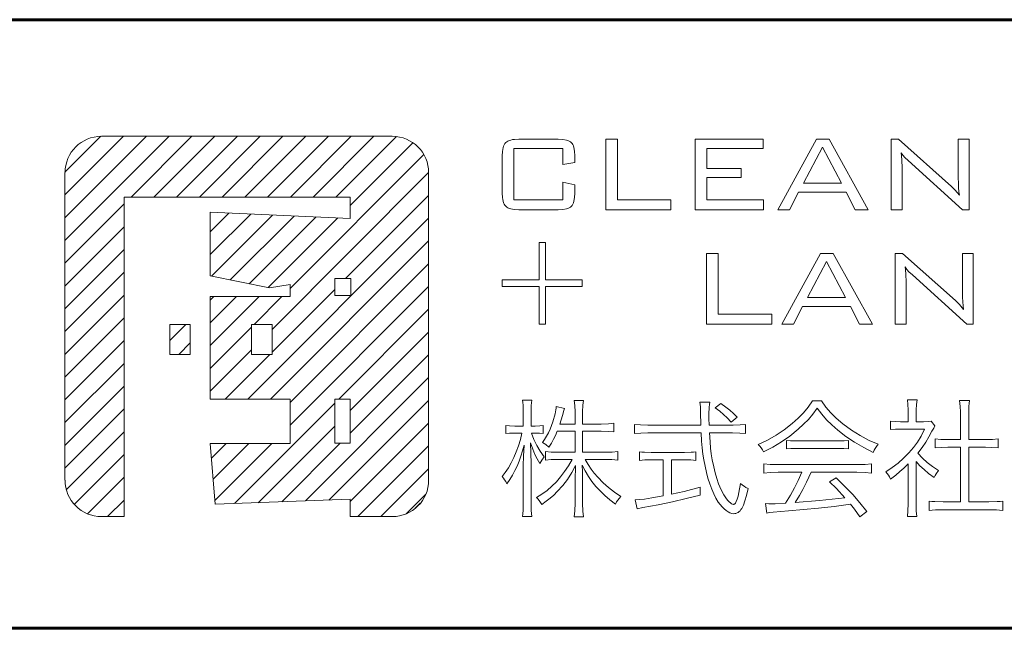
# Model space of a CAD drawing. Extents: x 0 to 420, y 0 to 297.
# Drawn here: x 375 to 394, y 10 to 22 of the extents above; entities that cross this region are included whole.
import ezdxf

# ---------------------------------------------------------------- set-up
doc = ezdxf.new("R2010")
doc.units = 0
doc.layers.add('実線1', color=7, linetype='Continuous', lineweight=25)
doc.layers.add('実線2', color=4, linetype='Continuous', lineweight=15)
doc.styles.add('高さ2MSゴシック', font='txt')
doc.styles.add('高さなしMSゴシック', font='txt')

# ---------------------------------------------------------------- blocks, each defined once
blk = doc.blocks.new('*T7')
at = {"color": 0, "lineweight": 60, "transparency": 16777216}
for p, q in [((0, 0), (158, 0)), ((0, 0), (0, -82.8)), ((158, 0), (158, -82.8)), ((0, -4.6), (158, -4.6)), ((9.817, -82.8), (158, -82.8))]:
    blk.add_line(p, q, dxfattribs=at)
at = {"color": 0, "linetype": 'ByBlock', "lineweight": -2, "transparency": 16777216}
for p, q in [((9.817, 0), (9.817, -82.8)), ((43.595, 0), (43.595, -82.8)), ((80.81, 0), (80.81, -82.8)), ((104.203, 0), (104.203, -82.8)), ((0, -9.2), (80.81, -9.2)), ((104.203, -9.2), (158, -9.2)), ((0, -13.8), (158, -13.8)), ((0, -18.4), (104.203, -18.4)), ((0, -23), (80.81, -23)), ((0, -27.6), (158, -27.6)), ((0, -32.2), (158, -32.2)), ((0, -36.8), (158, -36.8)), ((0, -41.4), (158, -41.4)), ((0, -46), (158, -46)), ((0, -50.6), (104.203, -50.6)), ((0, -55.2), (80.81, -55.2)), ((0, -59.8), (80.81, -59.8)), ((0, -64.4), (80.81, -64.4)), ((0, -69), (80.81, -69)), ((0, -73.6), (80.81, -73.6)), ((0, -78.2), (80.81, -78.2)), ((0, -82.8), (9.817, -82.8))]:
    blk.add_line(p, q, dxfattribs=at)
at = {"color": 0, "linetype": 'Continuous'}
for p, q in [((125.898, -20.695), (138.893, -20.695)), ((125.898, -64.395), (138.893, -64.395))]:
    blk.add_line(p, q, dxfattribs=at)
at = {"color": 0, "transparency": 16777216, "char_height": 2, "attachment_point": 5}
for s, insert, width, style in [('部番', (4.909, -2.3), 9.21716, '高さなしMSゴシック'), ('名称', (26.706, -2.3), 33.17778, '高さなしMSゴシック'), ('形状', (62.203, -2.3), 36.61519, '高さなしMSゴシック'), ('材質', (92.506, -2.3), 22.79241, '高さなしMSゴシック'), ('表面処理', (131.101, -2.3), 53.19747, '高さなしMSゴシック'), ('(1)', (4.909, -6.9), 9.21716, '高さなしMSゴシック'), ('支柱', (26.706, -6.9), 33.17778, '高さなしMSゴシック'), ('JIS H 8602 陽極酸化塗装複合皮膜(SG色)', (131.101, -6.9), 53.19747, '高さなしMSゴシック'), ('44×70×2.5t', (62.203, -6.9), 36.61519, '高さなしMSゴシック'), ('A6005CS-T5', (92.506, -9.2), 22.79241, '高さなしMSゴシック'), ('再生木材表層サンディング仕上(ブラック色)', (131.101, -11.5), 53.19747, '高さなしMSゴシック'), ('(2)', (4.909, -11.5), 9.21716, '高さなしMSゴシック'), ('手摺', (26.706, -11.5), 33.17778, '高さなしMSゴシック'), ('φ40(φ36×3.0t)', (62.203, -11.5), 36.61519, '高さなしMSゴシック'), ('端末キャップ', (26.706, -16.1), 33.17778, '高さなしMSゴシック'), ('(3)', (4.909, -16.1), 9.21716, '高さなしMSゴシック'), ('φ40用', (62.203, -16.1), 36.61519, '高さなしMSゴシック'), ('PP', (92.506, -16.1), 22.79241, '高さなしMSゴシック'), ('(4)', (4.909, -20.7), 9.21716, '高さなしMSゴシック'), ('ワイヤー', (26.706, -20.7), 33.17778, '高さなしMSゴシック'), ('φ6', (62.203, -20.7), 36.61519, '高さなしMSゴシック'), ('{\u3000\u3000\u3000\u3000\u3000}', (131.101, -20.7), 53.19747, '高さなしMSゴシック'), ('SUS 304', (92.506, -23), 22.79241, '高さなしMSゴシック'), ('(5)', (4.909, -25.3), 9.21716, '高さなしMSゴシック'), ('スペーサー', (26.706, -25.3), 33.17778, '高さなしMSゴシック'), ('φ21.7×3.0t', (62.203, -25.3), 36.61519, '高さなしMSゴシック'), ('ワイヤー金具', (26.706, -29.9), 33.17778, '高さなしMSゴシック'), ('梨地仕上げ', (131.101, -29.9), 53.19747, '高さなしMSゴシック'), ('(6)', (4.909, -29.9), 9.21716, '高さなしMSゴシック'), ('φ22 L=74', (62.203, -29.9), 36.61519, '高さなしMSゴシック'), ('SUS 303', (92.506, -29.9), 22.79241, '高さなしMSゴシック'), ('(7)', (4.909, -34.5), 9.21716, '高さなしMSゴシック'), ('化粧バー', (26.706, -34.5), 33.17778, '高さなしMSゴシック'), ('再生木材', (92.506, -34.5), 22.79241, '高さなしMSゴシック'), ('サンディング仕上(ブラック色)', (131.101, -34.5), 53.19747, '高さなしMSゴシック'), ('t=10', (62.203, -34.5), 36.61519, '高さなしMSゴシック'), ('(8)', (4.909, -39.1), 9.21716, '高さなしMSゴシック'), ('キャップ金具R', (26.706, -39.1), 33.17778, '高さなしMSゴシック'), ('アクリル系焼付塗装(SG色)', (131.101, -39.1), 53.19747, '高さなしMSゴシック'), ('44×70用', (62.203, -39.1), 36.61519, '高さなしMSゴシック'), ('AC7A', (92.506, -39.1), 22.79241, '高さなしMSゴシック'), ('溶融亜鉛メッキ+アクリル系焼付塗装(SG色)', (131.101, -43.7), 53.19747, '高さなしMSゴシック'), ('(9)', (4.909, -43.7), 9.21716, '高さなしMSゴシック'), ('ベースボックス', (26.706, -43.7), 33.17778, '高さなしMSゴシック'), ('125×125', (62.203, -43.7), 36.61519, '高さなしMSゴシック'), ('SS 400', (92.506, -43.7), 22.79241, '高さなしMSゴシック'), ('(10)', (4.909, -48.3), 9.21716, '高さなしMSゴシック'), ('継手', (26.706, -48.3), 33.17778, '高さ2MSゴシック'), ('φ28×3.0ｔ', (62.203, -48.3), 36.61519, '高さなしMSゴシック'), ('A6063TE-T5', (92.506, -48.3), 22.79241, '高さなしMSゴシック'), ('(11)', (4.909, -52.9), 9.21716, '高さなしMSゴシック'), ('ピアスビス(皿)', (26.706, -52.9), 33.17778, '高さなしMSゴシック'), ('φ4×19 B', (62.203, -52.9), 36.61519, '高さなしMSゴシック'), ('六角穴付ボルト', (26.706, -57.5), 33.17778, '高さなしMSゴシック'), ('(12)', (4.909, -57.5), 9.21716, '高さなしMSゴシック'), ('M12×50 B', (62.203, -57.5), 36.61519, '高さなしMSゴシック'), ('(13)', (4.909, -62.1), 9.21716, '高さなしMSゴシック'), ('寸切ボルト', (26.706, -62.1), 33.17778, '高さなしMSゴシック'), ('M12×70', (62.203, -62.1), 36.61519, '高さなしMSゴシック'), ('{\u3000\u3000\u3000\u3000\u3000}', (131.101, -64.4), 53.19747, '高さなしMSゴシック'), ('(14)', (4.909, -66.7), 9.21716, '高さなしMSゴシック'), ('六角穴付ボタンボルト', (26.706, -66.7), 33.17778, '高さなしMSゴシック'), ('M8×20 B,W,SW', (62.203, -66.7), 36.61519, '高さなしMSゴシック'), ('SUS', (92.506, -66.7), 22.79241, '高さなしMSゴシック'), ('六角穴付止ネジ', (26.706, -71.3), 33.17778, '高さなしMSゴシック'), ('(15)', (4.909, -71.3), 9.21716, '高さなしMSゴシック'), ('M5×16 B', (62.203, -71.3), 36.61519, '高さなしMSゴシック'), ('六角穴付止ネジ', (26.706, -75.9), 33.17778, '高さなしMSゴシック'), ('(16)', (4.909, -75.9), 9.21716, '高さなしMSゴシック'), ('M5×8 B', (62.203, -75.9), 36.61519, '高さなしMSゴシック'), ('(17)', (4.909, -80.5), 9.21716, '高さなしMSゴシック'), ('アンカーボルト', (26.706, -80.5), 33.17778, '高さなしMSゴシック'), ('M10×100', (62.203, -80.5), 36.61519, '高さなしMSゴシック')]:
    blk.add_mtext(s, dxfattribs=dict(at, insert=insert, width=width, style=style))

msp = doc.modelspace()

# ---------------------------------------------------------------- hatches: boundary and pattern name
at = {"layer": '実線2'}
h = msp.add_hatch(dxfattribs=at)
h.set_pattern_fill('ANSI31', color=256, scale=0.1)
h.paths.add_polyline_path([(377.128, 18.502), (381.588, 18.502), (381.588, 18.08), (378.825, 18.203), (378.825, 16.948), (379.992, 16.712), (380.401, 16.782), (380.401, 16.54), (378.825, 16.54), (378.825, 14.518), (380.399, 14.518), (380.399, 13.643), (378.825, 13.643), (378.923, 12.445), (381.588, 12.544), (381.588, 12.202), (382.417, 12.202, 0.414214), (383.134, 12.919), (383.134, 18.984, 0.414214), (382.417, 19.702), (376.677, 19.702, 0.414214), (375.959, 18.984), (375.959, 12.919, 0.414214), (376.677, 12.202), (377.128, 12.202)])
h.paths.add_polyline_path([(379.638, 15.4), (379.638, 15.991), (380.044, 15.991), (380.044, 15.4)], flags=16)
h.paths.add_polyline_path([(381.281, 13.65), (381.281, 14.518), (381.588, 14.518), (381.588, 13.65)], flags=16)
h.paths.add_polyline_path([(381.281, 16.559), (381.281, 16.898), (381.599, 16.898), (381.599, 16.559)], flags=16)
h.paths.add_polyline_path([(378.431, 15.991), (378.025, 15.991), (378.025, 15.4), (378.431, 15.4)], flags=17)

# ---------------------------------------------------------------- linework, layer by layer
at = {"layer": '実線1', "lineweight": 60}
for p, q in [((252, 22), (410, 22)), ((410, 10), (15, 10))]:
    msp.add_line(p, q, dxfattribs=at)
at = {"layer": '実線2'}
for p, q in [((376.677, 19.702), (382.417, 19.702)), ((384.912, 19.645), (385.692, 19.645)), ((386.628, 19.645), (386.86, 19.645)), ((386.628, 18.253), (386.628, 19.645)), ((386.86, 19.645), (386.86, 18.446)), ((388.391, 19.645), (389.733, 19.645)), ((388.391, 18.253), (388.391, 19.645)), ((389.733, 19.645), (389.733, 19.459)), ((390.023, 18.253), (390.785, 19.645)), ((390.785, 19.645), (391.034, 19.645)), ((391.034, 19.645), (391.809, 18.253)), ((392.26, 18.253), (392.26, 19.645)), ((392.26, 19.645), (392.406, 19.645)), ((392.406, 19.645), (393.448, 18.714)), ((393.585, 18.882), (393.585, 19.645)), ((393.585, 19.645), (393.8, 19.645)), ((393.8, 19.645), (393.8, 18.253)), ((384.818, 19.459), (384.818, 18.446)), ((385.784, 19.459), (384.818, 19.459)), ((385.784, 19.143), (385.784, 19.459)), ((389.733, 19.459), (388.623, 19.459)), ((388.623, 19.459), (388.623, 19.069)), ((390.903, 19.487), (390.528, 18.777)), ((391.279, 18.777), (390.903, 19.487)), ((384.586, 18.582), (384.586, 19.316)), ((386.016, 19.318), (386.016, 19.186)), ((386.016, 19.186), (385.784, 19.143)), ((388.623, 19.069), (389.301, 19.069)), ((389.301, 19.069), (389.301, 18.886)), ((392.475, 19.073), (392.475, 18.253)), ((393.67, 18.253), (392.598, 19.221)), ((375.959, 18.984), (375.959, 12.919)), ((383.134, 18.984), (383.134, 12.919)), ((388.623, 18.886), (388.623, 18.446)), ((389.301, 18.886), (388.623, 18.886)), ((385.784, 18.795), (386.016, 18.746)), ((385.784, 18.446), (385.784, 18.795)), ((386.016, 18.746), (386.016, 18.581)), ((390.528, 18.777), (391.279, 18.777)), ((377.128, 18.502), (381.588, 18.502)), ((377.128, 18.502), (377.128, 12.202)), ((381.588, 18.08), (381.588, 18.502)), ((390.431, 18.597), (390.253, 18.253)), ((391.374, 18.597), (390.431, 18.597)), ((391.552, 18.253), (391.374, 18.597)), ((384.818, 18.446), (385.784, 18.446)), ((386.86, 18.446), (387.916, 18.446)), ((387.916, 18.446), (387.916, 18.253)), ((388.623, 18.446), (389.744, 18.446)), ((389.744, 18.446), (389.744, 18.253)), ((378.825, 16.948), (378.825, 18.203)), ((378.825, 18.203), (381.588, 18.08)), ((385.692, 18.253), (384.912, 18.253)), ((387.916, 18.253), (386.628, 18.253)), ((389.744, 18.253), (388.391, 18.253)), ((390.253, 18.253), (390.023, 18.253)), ((391.809, 18.253), (391.552, 18.253)), ((392.475, 18.253), (392.26, 18.253)), ((393.8, 18.253), (393.67, 18.253)), ((385.313, 17.61), (385.443, 17.61)), ((385.313, 16.868), (385.313, 17.61)), ((385.443, 17.61), (385.443, 16.868)), ((388.616, 17.392), (388.848, 17.392)), ((388.616, 16), (388.616, 17.392)), ((388.848, 17.392), (388.848, 16.193)), ((390.104, 16), (390.866, 17.392)), ((390.866, 17.392), (391.115, 17.392)), ((391.115, 17.392), (391.89, 16)), ((392.341, 17.392), (392.487, 17.392)), ((392.341, 16), (392.341, 17.392)), ((392.487, 17.392), (393.529, 16.461)), ((393.667, 16.629), (393.667, 17.392)), ((393.667, 17.392), (393.881, 17.392)), ((393.881, 17.392), (393.881, 16)), ((390.985, 17.234), (390.609, 16.524)), ((391.36, 16.524), (390.985, 17.234)), ((378.825, 16.948), (379.992, 16.712)), ((393.752, 16), (392.679, 16.969)), ((379.992, 16.712), (380.401, 16.782)), ((380.401, 16.54), (380.401, 16.782)), ((381.599, 16.898), (381.281, 16.898)), ((381.281, 16.898), (381.281, 16.559)), ((381.599, 16.559), (381.599, 16.898)), ((384.586, 16.738), (384.586, 16.868)), ((384.586, 16.868), (385.313, 16.868)), ((385.313, 16.738), (384.586, 16.738)), ((385.313, 16), (385.313, 16.738)), ((385.443, 16.868), (386.165, 16.868)), ((386.165, 16.738), (385.443, 16.738)), ((385.443, 16.738), (385.443, 16)), ((386.165, 16.868), (386.165, 16.738)), ((392.556, 16.82), (392.556, 16)), ((378.825, 16.54), (380.401, 16.54)), ((378.825, 14.518), (378.825, 16.54)), ((381.281, 16.559), (381.599, 16.559)), ((390.609, 16.524), (391.36, 16.524)), ((390.512, 16.345), (390.334, 16)), ((391.455, 16.345), (390.512, 16.345)), ((391.634, 16), (391.455, 16.345)), ((388.848, 16.193), (389.903, 16.193)), ((389.903, 16.193), (389.903, 16)), ((378.025, 15.991), (378.431, 15.991)), ((378.025, 15.4), (378.025, 15.991)), ((378.431, 15.991), (378.431, 15.4)), ((379.638, 15.991), (380.044, 15.991)), ((379.638, 15.4), (379.638, 15.991)), ((380.044, 15.991), (380.044, 15.4)), ((385.443, 16), (385.313, 16)), ((389.903, 16), (388.616, 16)), ((390.334, 16), (390.104, 16)), ((391.89, 16), (391.634, 16)), ((392.556, 16), (392.341, 16)), ((393.881, 16), (393.752, 16)), ((378.431, 15.4), (378.025, 15.4)), ((380.044, 15.4), (379.638, 15.4)), ((380.399, 14.518), (378.825, 14.518)), ((380.399, 13.643), (380.399, 14.518)), ((381.281, 14.518), (381.588, 14.518)), ((381.281, 14.518), (381.281, 13.65)), ((381.588, 14.518), (381.588, 13.65)), ((384.986, 14.497), (385.168, 14.497)), ((386.008, 14.492), (386.187, 14.492)), ((388.486, 14.457), (388.68, 14.457)), ((388.786, 14.348), (388.902, 14.434)), ((390.706, 14.484), (390.885, 14.484)), ((392.58, 14.502), (392.77, 14.502)), ((393.61, 14.494), (393.809, 14.494)), ((384.999, 13.987), (384.999, 14.237)), ((385.155, 14.237), (385.155, 13.987)), ((385.652, 14.373), (385.814, 14.333)), ((386.023, 14.028), (386.023, 14.267)), ((386.172, 14.27), (386.172, 14.028)), ((392.593, 14.073), (392.593, 14.308)), ((392.754, 14.305), (392.754, 14.073)), ((393.627, 13.72), (393.627, 14.265)), ((393.791, 14.265), (393.791, 13.72)), ((384.656, 13.839), (384.656, 13.998)), ((385.395, 13.998), (385.395, 13.841)), ((385.723, 14.028), (386.023, 14.028)), ((386.172, 14.028), (386.54, 14.028)), ((386.785, 14.043), (386.785, 13.874)), ((387.196, 13.839), (387.196, 14.02)), ((387.456, 14.005), (388.506, 14.005)), ((388.67, 14.005), (389.144, 14.005)), ((389.222, 14.161), (389.104, 14.066)), ((389.389, 14.02), (389.389, 13.839)), ((392.247, 13.917), (392.247, 14.083)), ((392.444, 14.073), (392.593, 14.073)), ((392.754, 14.073), (392.901, 14.073)), ((393.047, 14.081), (393.125, 13.992)), ((384.832, 13.987), (384.999, 13.987)), ((384.976, 13.849), (384.832, 13.849)), ((385.155, 13.987), (385.239, 13.987)), ((385.239, 13.849), (385.165, 13.849)), ((386.023, 13.887), (385.67, 13.887)), ((386.023, 13.47), (386.023, 13.887)), ((386.172, 13.887), (386.172, 13.47)), ((386.54, 13.887), (386.172, 13.887)), ((388.511, 13.854), (387.456, 13.854)), ((389.129, 13.854), (388.677, 13.854)), ((392.921, 13.927), (392.449, 13.927)), ((378.825, 13.643), (380.399, 13.643)), ((378.923, 12.445), (378.825, 13.643)), ((381.281, 13.65), (381.588, 13.65)), ((390.194, 13.536), (390.194, 13.705)), ((390.393, 13.695), (391.208, 13.695)), ((391.42, 13.705), (391.42, 13.536)), ((393.13, 13.559), (393.13, 13.735)), ((393.378, 13.72), (393.627, 13.72)), ((393.791, 13.72), (394.122, 13.72)), ((394.369, 13.735), (394.369, 13.559)), ((385.438, 13.314), (385.438, 13.485)), ((385.69, 13.47), (386.023, 13.47)), ((386.172, 13.47), (386.624, 13.47)), ((386.868, 13.485), (386.868, 13.316)), ((387.297, 13.311), (387.297, 13.48)), ((387.527, 13.468), (388.18, 13.468)), ((388.407, 13.48), (388.407, 13.311)), ((391.208, 13.546), (390.39, 13.546)), ((393.627, 13.571), (393.378, 13.571)), ((393.627, 12.494), (393.627, 13.571)), ((394.122, 13.571), (393.791, 13.571)), ((393.791, 13.571), (393.791, 12.494)), ((385.155, 13.248), (385.155, 12.494)), ((385.963, 13.329), (385.69, 13.329)), ((386.621, 13.329), (386.223, 13.329)), ((387.764, 13.324), (387.524, 13.324)), ((387.764, 12.613), (387.764, 13.324)), ((387.925, 13.324), (387.925, 12.643)), ((388.183, 13.324), (387.925, 13.324)), ((389.745, 13.062), (389.745, 13.243)), ((390.032, 13.228), (391.586, 13.228)), ((391.874, 13.243), (391.874, 13.062)), ((392.595, 12.456), (392.595, 13.241)), ((392.752, 13.291), (392.752, 12.454)), ((385.001, 12.494), (385.001, 13.21)), ((390.496, 13.077), (390.032, 13.077)), ((391.586, 13.077), (390.681, 13.077)), ((386.023, 12.464), (386.023, 12.91)), ((386.172, 12.918), (386.172, 12.461)), ((391.041, 12.888), (391.172, 12.968)), ((388.493, 12.782), (388.493, 12.628)), ((378.923, 12.445), (381.588, 12.544)), ((381.588, 12.202), (381.588, 12.544)), ((382.868, 12.366), (382.97, 12.468)), ((387.249, 12.355), (387.212, 12.534)), ((389.81, 12.27), (389.78, 12.461)), ((393.012, 12.32), (393.012, 12.509)), ((393.284, 12.494), (393.627, 12.494)), ((393.791, 12.494), (394.19, 12.494)), ((394.462, 12.509), (394.462, 12.32)), ((391.783, 12.302), (391.644, 12.199)), ((394.19, 12.338), (393.282, 12.338)), ((377.128, 12.202), (376.677, 12.202)), ((382.417, 12.202), (381.588, 12.202)), ((385.17, 12.202), (384.984, 12.202)), ((386.187, 12.196), (386.008, 12.196)), ((392.767, 12.207), (392.58, 12.207))]:
    msp.add_line(p, q, dxfattribs=at)
for points in [[(384.654, 19.576, 0), (384.674, 19.592, 0), (384.696, 19.606, 0), (384.723, 19.618, 0), (384.753, 19.628, 0), (384.787, 19.635, 0), (384.825, 19.641, 0), (384.912, 19.645, 0)], [(385.692, 19.645, 0), (385.779, 19.641, 0), (385.851, 19.628, 0), (385.881, 19.619, 0), (385.908, 19.608, 0), (385.93, 19.594, 0), (385.949, 19.579, 0)], [(384.586, 19.316, 0), (384.59, 19.404, 0), (384.595, 19.442, 0), (384.603, 19.477, 0), (384.613, 19.507, 0), (384.624, 19.534, 0), (384.638, 19.557, 0), (384.654, 19.576, 0)], [(385.949, 19.579, 0), (385.965, 19.56, 0), (385.978, 19.537, 0), (385.99, 19.511, 0), (386, 19.48, 0), (386.012, 19.407, 0), (386.016, 19.318, 0)], [(392.457, 19.378, 0), (392.465, 19.312, 0), (392.47, 19.24, 0), (392.475, 19.073, 0)], [(392.53, 19.284, 0), (392.49, 19.329, 0), (392.457, 19.378, 0)], [(392.598, 19.221, 0), (392.53, 19.284, 0)], [(393.607, 18.539, 0), (393.598, 18.609, 0), (393.591, 18.689, 0), (393.587, 18.78, 0), (393.585, 18.882, 0)], [(393.448, 18.714, 0), (393.486, 18.678, 0), (393.526, 18.637, 0), (393.607, 18.539, 0)], [(384.654, 18.322, 0), (384.638, 18.341, 0), (384.624, 18.364, 0), (384.613, 18.391, 0), (384.603, 18.421, 0), (384.595, 18.456, 0), (384.59, 18.494, 0), (384.586, 18.582, 0)], [(386.016, 18.581, 0), (386.012, 18.492, 0), (386, 18.419, 0), (385.99, 18.388, 0), (385.978, 18.362, 0), (385.965, 18.339, 0), (385.949, 18.32, 0)], [(384.912, 18.253, 0), (384.825, 18.257, 0), (384.787, 18.263, 0), (384.753, 18.27, 0), (384.723, 18.28, 0), (384.696, 18.292, 0), (384.674, 18.306, 0), (384.654, 18.322, 0)], [(385.949, 18.32, 0), (385.93, 18.304, 0), (385.908, 18.291, 0), (385.881, 18.279, 0), (385.851, 18.27, 0), (385.779, 18.257, 0), (385.692, 18.253, 0)], [(392.538, 17.125, 0), (392.546, 17.059, 0), (392.551, 16.987, 0), (392.556, 16.82, 0)], [(392.611, 17.031, 0), (392.571, 17.076, 0), (392.538, 17.125, 0)], [(392.679, 16.969, 0), (392.611, 17.031, 0)], [(393.688, 16.286, 0), (393.679, 16.356, 0), (393.672, 16.436, 0), (393.668, 16.527, 0), (393.667, 16.629, 0)], [(393.529, 16.461, 0), (393.567, 16.425, 0), (393.607, 16.384, 0), (393.688, 16.286, 0)], [(384.999, 14.237, 0), (384.996, 14.399, 0), (384.993, 14.453, 0), (384.986, 14.497, 0)], [(385.168, 14.497, 0), (385.162, 14.448, 0), (385.158, 14.392, 0), (385.155, 14.237, 0)], [(386.023, 14.267, 0), (386.019, 14.396, 0), (386.008, 14.492, 0)], [(386.187, 14.492, 0), (386.176, 14.398, 0), (386.172, 14.27, 0)], [(388.501, 14.26, 0), (388.497, 14.364, 0), (388.486, 14.457, 0)], [(388.68, 14.457, 0), (388.673, 14.412, 0), (388.669, 14.357, 0), (388.665, 14.222, 0)], [(388.902, 14.434, 0), (388.998, 14.362, 0), (389.076, 14.3, 0), (389.147, 14.236, 0), (389.222, 14.161, 0)], [(390.305, 14.035, 0), (390.425, 14.143, 0), (390.529, 14.249, 0), (390.621, 14.361, 0), (390.706, 14.484, 0)], [(390.885, 14.484, 0), (390.974, 14.358, 0), (391.068, 14.247, 0), (391.177, 14.142, 0), (391.309, 14.033, 0)], [(392.593, 14.308, 0), (392.589, 14.411, 0), (392.58, 14.502, 0)], [(392.77, 14.502, 0), (392.758, 14.413, 0), (392.754, 14.305, 0)], [(393.627, 14.265, 0), (393.623, 14.376, 0), (393.61, 14.494, 0)], [(393.809, 14.494, 0), (393.8, 14.433, 0), (393.794, 14.379, 0), (393.791, 14.265, 0)], [(385.38, 13.662, 0), (385.423, 13.724, 0), (385.462, 13.789, 0), (385.498, 13.856, 0), (385.531, 13.925, 0), (385.56, 13.997, 0), (385.587, 14.071, 0), (385.632, 14.23, 0)], [(385.632, 14.23, 0), (385.647, 14.309, 0), (385.651, 14.342, 0), (385.652, 14.373, 0)], [(385.773, 14.197, 0), (385.749, 14.109, 0), (385.723, 14.028, 0)], [(385.814, 14.333, 0), (385.8, 14.293, 0), (385.773, 14.197, 0)], [(388.506, 14.005, 0), (388.501, 14.26, 0)], [(388.665, 14.222, 0), (388.665, 14.136, 0), (388.67, 14.005, 0)], [(389.104, 14.066, 0), (389.027, 14.148, 0), (388.955, 14.216, 0), (388.878, 14.28, 0), (388.786, 14.348, 0)], [(390.802, 14.338, 0), (390.713, 14.221, 0), (390.626, 14.119, 0), (390.532, 14.023, 0), (390.423, 13.924, 0)], [(391.205, 13.907, 0), (391.088, 14.009, 0), (390.985, 14.112, 0), (390.891, 14.22, 0), (390.802, 14.338, 0)], [(384.656, 13.998, 0), (384.729, 13.99, 0), (384.832, 13.987, 0)], [(385.239, 13.987, 0), (385.326, 13.99, 0), (385.395, 13.998, 0)], [(386.54, 14.028, 0), (386.685, 14.032, 0), (386.738, 14.036, 0), (386.785, 14.043, 0)], [(387.196, 14.02, 0), (387.311, 14.009, 0), (387.456, 14.005, 0)], [(389.144, 14.005, 0), (389.283, 14.009, 0), (389.389, 14.02, 0)], [(389.636, 13.624, 0), (389.821, 13.712, 0), (389.989, 13.807, 0), (390.148, 13.914, 0), (390.305, 14.035, 0)], [(391.309, 14.033, 0), (391.477, 13.909, 0), (391.651, 13.8, 0), (391.828, 13.706, 0), (392.005, 13.629, 0)], [(392.247, 14.083, 0), (392.344, 14.075, 0), (392.444, 14.073, 0)], [(392.901, 14.073, 0), (392.991, 14.075, 0), (393.047, 14.081, 0)], [(393.125, 13.992, 0), (393.099, 13.948, 0), (393.065, 13.884, 0)], [(384.585, 12.994, 0), (384.647, 13.074, 0), (384.707, 13.164, 0), (384.763, 13.263, 0), (384.815, 13.369, 0), (384.863, 13.482, 0), (384.906, 13.6, 0), (384.944, 13.722, 0), (384.976, 13.849, 0)], [(384.832, 13.849, 0), (384.732, 13.846, 0), (384.656, 13.839, 0)], [(385.165, 13.849, 0), (385.212, 13.721, 0), (385.268, 13.605, 0), (385.334, 13.494, 0), (385.415, 13.382, 0)], [(385.395, 13.841, 0), (385.32, 13.847, 0), (385.239, 13.849, 0)], [(385.67, 13.887, 0), (385.634, 13.801, 0), (385.597, 13.726, 0), (385.556, 13.652, 0), (385.506, 13.569, 0)], [(386.785, 13.874, 0), (386.68, 13.883, 0), (386.54, 13.887, 0)], [(387.456, 13.854, 0), (387.32, 13.85, 0), (387.196, 13.839, 0)], [(388.564, 13.319, 0), (388.547, 13.436, 0), (388.533, 13.557, 0), (388.521, 13.692, 0), (388.511, 13.854, 0)], [(388.677, 13.854, 0), (388.688, 13.676, 0), (388.698, 13.55, 0), (388.711, 13.443, 0), (388.73, 13.324, 0)], [(389.389, 13.839, 0), (389.271, 13.85, 0), (389.129, 13.854, 0)], [(390.423, 13.924, 0), (390.259, 13.79, 0), (390.094, 13.674, 0), (389.924, 13.572, 0), (389.742, 13.48, 0)], [(391.907, 13.468, 0), (391.719, 13.563, 0), (391.538, 13.669, 0), (391.366, 13.785, 0), (391.205, 13.907, 0)], [(392.449, 13.927, 0), (392.346, 13.925, 0), (392.247, 13.917, 0)], [(392.608, 13.458, 0), (392.698, 13.562, 0), (392.777, 13.669, 0), (392.849, 13.787, 0), (392.921, 13.927, 0)], [(393.065, 13.884, 0), (393.006, 13.773, 0), (392.942, 13.667, 0), (392.87, 13.562, 0), (392.787, 13.455, 0)], [(385.017, 13.612, 0), (384.988, 13.5, 0), (384.956, 13.395, 0), (384.921, 13.295, 0), (384.881, 13.2, 0), (384.838, 13.109, 0), (384.789, 13.02, 0), (384.735, 12.933, 0), (384.676, 12.847, 0)], [(385.001, 13.21, 0), (385.004, 13.397, 0), (385.017, 13.612, 0)], [(385.327, 13.248, 0), (385.273, 13.339, 0), (385.228, 13.429, 0), (385.187, 13.531, 0), (385.145, 13.657, 0)], [(385.145, 13.657, 0), (385.155, 13.248, 0)], [(385.506, 13.569, 0), (385.446, 13.621, 0), (385.416, 13.641, 0), (385.38, 13.662, 0)], [(389.742, 13.48, 0), (389.72, 13.52, 0), (389.695, 13.558, 0), (389.666, 13.593, 0), (389.636, 13.624, 0)], [(390.194, 13.705, 0), (390.277, 13.697, 0), (390.393, 13.695, 0)], [(391.208, 13.695, 0), (391.33, 13.697, 0), (391.42, 13.705, 0)], [(392.005, 13.629, 0), (391.972, 13.587, 0), (391.945, 13.548, 0), (391.925, 13.509, 0), (391.907, 13.468, 0)], [(393.13, 13.735, 0), (393.239, 13.724, 0), (393.378, 13.72, 0)], [(394.122, 13.72, 0), (394.26, 13.724, 0), (394.369, 13.735, 0)], [(385.438, 13.485, 0), (385.552, 13.474, 0), (385.69, 13.47, 0)], [(386.624, 13.47, 0), (386.756, 13.474, 0), (386.868, 13.485, 0)], [(387.297, 13.48, 0), (387.343, 13.474, 0), (387.394, 13.47, 0), (387.527, 13.468, 0)], [(388.18, 13.468, 0), (388.311, 13.47, 0), (388.361, 13.474, 0), (388.407, 13.48, 0)], [(390.39, 13.546, 0), (390.283, 13.544, 0), (390.194, 13.536, 0)], [(391.42, 13.536, 0), (391.329, 13.544, 0), (391.208, 13.546, 0)], [(392.154, 13.084, 0), (392.28, 13.169, 0), (392.395, 13.257, 0), (392.503, 13.352, 0), (392.608, 13.458, 0)], [(392.787, 13.455, 0), (392.88, 13.354, 0), (392.973, 13.268, 0), (393.075, 13.189, 0), (393.193, 13.112, 0)], [(393.378, 13.571, 0), (393.251, 13.568, 0), (393.13, 13.559, 0)], [(394.369, 13.559, 0), (394.249, 13.568, 0), (394.122, 13.571, 0)], [(385.261, 12.577, 0), (385.369, 12.645, 0), (385.47, 12.719, 0), (385.565, 12.801, 0), (385.655, 12.89, 0), (385.739, 12.987, 0), (385.818, 13.092, 0), (385.892, 13.206, 0), (385.963, 13.329, 0)], [(385.415, 13.382, 0), (385.365, 13.314, 0), (385.327, 13.248, 0)], [(385.69, 13.329, 0), (385.553, 13.325, 0), (385.438, 13.314, 0)], [(386.033, 13.213, 0), (385.959, 13.069, 0), (385.876, 12.937, 0), (385.83, 12.875, 0), (385.781, 12.814, 0), (385.673, 12.696, 0)], [(386.023, 12.91, 0), (386.033, 13.213, 0)], [(386.162, 13.218, 0), (386.17, 13.084, 0)], [(386.818, 12.449, 0), (386.708, 12.533, 0), (386.608, 12.619, 0), (386.517, 12.708, 0), (386.433, 12.799, 0), (386.357, 12.895, 0), (386.286, 12.996, 0), (386.222, 13.104, 0), (386.162, 13.218, 0)], [(386.223, 13.329, 0), (386.283, 13.227, 0), (386.341, 13.14, 0), (386.402, 13.06, 0), (386.472, 12.978, 0)], [(386.868, 13.316, 0), (386.75, 13.326, 0), (386.621, 13.329, 0)], [(387.524, 13.324, 0), (387.399, 13.321, 0), (387.346, 13.318, 0), (387.297, 13.311, 0)], [(388.407, 13.311, 0), (388.359, 13.318, 0), (388.307, 13.321, 0), (388.183, 13.324, 0)], [(388.849, 12.489, 0), (388.803, 12.563, 0), (388.76, 12.648, 0), (388.719, 12.743, 0), (388.681, 12.846, 0), (388.646, 12.957, 0), (388.614, 13.073, 0), (388.587, 13.194, 0), (388.564, 13.319, 0)], [(388.73, 13.324, 0), (388.758, 13.184, 0), (388.787, 13.064, 0), (388.819, 12.956, 0), (388.856, 12.85, 0)], [(389.745, 13.243, 0), (389.87, 13.232, 0), (390.032, 13.228, 0)], [(391.586, 13.228, 0), (391.749, 13.232, 0), (391.874, 13.243, 0)], [(392.595, 13.241, 0), (392.511, 13.158, 0), (392.434, 13.089, 0), (392.35, 13.021, 0), (392.247, 12.943, 0)], [(393.108, 12.973, 0), (392.999, 13.052, 0), (392.909, 13.128, 0), (392.829, 13.205, 0), (392.752, 13.291, 0)], [(386.17, 13.084, 0), (386.172, 12.918, 0)], [(390.032, 13.077, 0), (389.87, 13.073, 0), (389.745, 13.062, 0)], [(390.176, 12.469, 0), (390.272, 12.626, 0), (390.352, 12.77, 0), (390.425, 12.915, 0), (390.496, 13.077, 0)], [(390.681, 13.077, 0), (390.591, 12.884, 0), (390.519, 12.74, 0), (390.449, 12.616, 0), (390.365, 12.482, 0)], [(391.874, 13.062, 0), (391.747, 13.073, 0), (391.586, 13.077, 0)], [(392.247, 12.943, 0), (392.227, 12.984, 0), (392.207, 13.018, 0), (392.184, 13.05, 0), (392.154, 13.084, 0)], [(393.193, 13.112, 0), (393.146, 13.046, 0), (393.126, 13.012, 0), (393.108, 12.973, 0)], [(384.676, 12.847, 0), (384.655, 12.892, 0), (384.634, 12.928, 0), (384.612, 12.96, 0), (384.585, 12.994, 0)], [(386.472, 12.978, 0), (386.576, 12.869, 0), (386.684, 12.773, 0), (386.799, 12.685, 0), (386.929, 12.6, 0)], [(388.856, 12.85, 0), (388.906, 12.73, 0), (388.957, 12.631, 0), (388.984, 12.589, 0), (389.01, 12.552, 0), (389.038, 12.519, 0), (389.066, 12.492, 0)], [(389.147, 12.444, 0), (389.157, 12.445, 0), (389.167, 12.45, 0), (389.186, 12.469, 0), (389.205, 12.501, 0), (389.223, 12.546, 0), (389.24, 12.605, 0), (389.257, 12.676, 0), (389.288, 12.857, 0)], [(389.288, 12.857, 0), (389.325, 12.825, 0), (389.359, 12.8, 0), (389.394, 12.779, 0), (389.437, 12.759, 0)], [(391.349, 12.575, 0), (391.18, 12.754, 0), (391.041, 12.888, 0)], [(391.172, 12.968, 0), (391.348, 12.798, 0), (391.501, 12.637, 0), (391.643, 12.475, 0), (391.783, 12.302, 0)], [(385.673, 12.696, 0), (385.602, 12.626, 0), (385.531, 12.563, 0), (385.455, 12.504, 0), (385.367, 12.444, 0)], [(388.493, 12.628, 0), (388.218, 12.558, 0), (387.945, 12.496, 0), (387.664, 12.437, 0), (387.363, 12.381, 0)], [(387.925, 12.643, 0), (388.177, 12.699, 0), (388.493, 12.782, 0)], [(389.437, 12.759, 0), (389.405, 12.618, 0), (389.376, 12.511, 0), (389.346, 12.43, 0), (389.313, 12.365, 0)], [(384.984, 12.202, 0), (384.992, 12.26, 0), (384.997, 12.326, 0), (385.001, 12.494, 0)], [(385.155, 12.494, 0), (385.159, 12.322, 0), (385.17, 12.202, 0)], [(385.367, 12.444, 0), (385.312, 12.522, 0), (385.287, 12.552, 0), (385.261, 12.577, 0)], [(386.008, 12.196, 0), (386.019, 12.316, 0), (386.023, 12.464, 0)], [(386.172, 12.461, 0), (386.176, 12.312, 0), (386.187, 12.196, 0)], [(386.929, 12.6, 0), (386.894, 12.562, 0), (386.867, 12.527, 0), (386.843, 12.491, 0), (386.818, 12.449, 0)], [(387.212, 12.534, 0), (387.296, 12.537, 0), (387.393, 12.548, 0), (387.538, 12.572, 0), (387.764, 12.613, 0)], [(389.152, 12.26, 0), (389.116, 12.264, 0), (389.079, 12.275, 0), (389.041, 12.294, 0), (389.002, 12.32, 0), (388.963, 12.353, 0), (388.925, 12.393, 0), (388.886, 12.438, 0), (388.849, 12.489, 0)], [(389.066, 12.492, 0), (389.09, 12.471, 0), (389.113, 12.456, 0), (389.132, 12.447, 0), (389.147, 12.444, 0)], [(389.78, 12.461, 0), (389.846, 12.456, 0), (389.909, 12.454, 0)], [(389.909, 12.454, 0), (389.972, 12.456, 0), (390.176, 12.469, 0)], [(391.46, 12.446, 0), (391.135, 12.404, 0), (390.827, 12.369, 0), (390.531, 12.34, 0), (390.236, 12.315, 0)], [(390.365, 12.482, 0), (390.848, 12.52, 0), (391.349, 12.575, 0)], [(391.644, 12.199, 0), (391.535, 12.35, 0), (391.46, 12.446, 0)], [(392.58, 12.207, 0), (392.592, 12.319, 0), (392.595, 12.456, 0)], [(392.752, 12.454, 0), (392.756, 12.316, 0), (392.767, 12.207, 0)], [(393.012, 12.509, 0), (393.063, 12.503, 0), (393.123, 12.498, 0), (393.284, 12.494, 0)], [(394.19, 12.494, 0), (394.351, 12.498, 0), (394.411, 12.503, 0), (394.462, 12.509, 0)], [(387.363, 12.381, 0), (387.249, 12.355, 0)], [(389.313, 12.365, 0), (389.296, 12.341, 0), (389.279, 12.319, 0), (389.26, 12.301, 0), (389.24, 12.286, 0), (389.219, 12.274, 0), (389.197, 12.266, 0), (389.175, 12.261, 0), (389.152, 12.26, 0)], [(390.236, 12.315, 0), (389.93, 12.289, 0), (389.859, 12.28, 0), (389.81, 12.27, 0)], [(393.282, 12.338, 0), (393.135, 12.334, 0), (393.072, 12.328, 0), (393.012, 12.32, 0)], [(394.462, 12.32, 0), (394.4, 12.328, 0), (394.337, 12.334, 0), (394.19, 12.338, 0)]]:
    msp.add_polyline3d(points, dxfattribs=at)
for centre, start, end in [((376.677, 18.984), 90, 180), ((382.417, 18.984), 0, 90), ((376.677, 12.919), 180, 270), ((382.417, 12.919), 270, 0)]:
    msp.add_arc(centre, 0.717, start, end, dxfattribs=at)

# ---------------------------------------------------------------- block references
msp.add_blockref('*T7', (252, 104.8))

doc.saveas('drawing.dxf')
